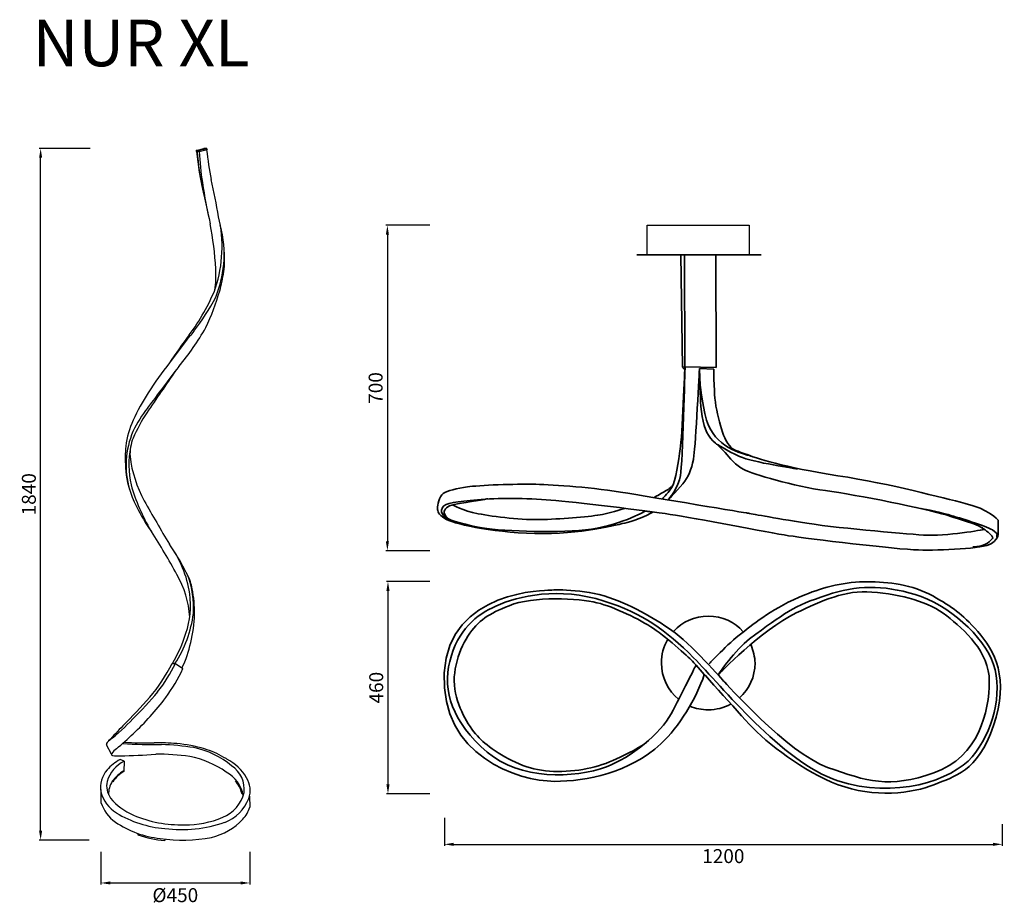
# Model space of a CAD drawing. Units: millimetres. Extents: x 9848 to 74254, y -14717 to 427.
# Drawn here: x 71074 to 73192, y -14693 to -12792 of the extents above; entities that cross this region are included whole.
import ezdxf

# ---------------------------------------------------------------- set-up
doc = ezdxf.new("R2010")
doc.units = ezdxf.units.MM
doc.layers.get('Defpoints').update_dxf_attribs({"color": 18, "lineweight": 0})
doc.layers.add('Capa 1', color=255, linetype='Continuous')
doc.layers.add('Capa2', color=170, linetype='Continuous', lineweight=13)
doc.styles.get("Standard").update_dxf_attribs({"font": 'arial.ttf'})
doc.dimstyles.new('GRANDES COTAS CATALOGO', dxfattribs={"dimtxt": 30, "dimasz": 20, "dimexe": 3, "dimexo": 25, "dimgap": 10, "dimtad": 2, "dimtoh": 1, "dimdec": 0, "dimzin": 0, "dimdsep": 46, "dimtxsty": 'Standard', "dimcen": 0, "dimadec": 0, "dimazin": 0, "dimtfac": 1, "dimtdec": 0, "dimtofl": 0, "dimtmove": 0, "dimatfit": 3, "dimfxl": 1, "dimtolj": 1, "dimtzin": 0, "dimarcsym": 0})

# ---------------------------------------------------------------- blocks, each defined once
blk = doc.blocks.new('*D205')
at = {"color": 0, "lineweight": -2, "transparency": 16777216}
for p, q in [((71987.5, -14506.8), (71987.5, -14566.9)), ((73187.5, -14520.3), (73187.5, -14566.9)), ((72007.5, -14563.9), (73167.5, -14563.9))]:
    blk.add_line(p, q, dxfattribs=at)
at = {"color": 0, "transparency": 16777216}
for points in [[(72007.5, -14560.5), (72007.5, -14567.2), (71987.5, -14563.9)], [(73167.5, -14560.5), (73167.5, -14567.2), (73187.5, -14563.9)]]:
    blk.add_solid(points, dxfattribs=at)
at = {"layer": 'Defpoints', "color": 0, "transparency": 16777216}
for p in [(71987.5, -14481.8), (73187.5, -14495.3), (73187.5, -14563.9)]:
    blk.add_point(p, dxfattribs=at)
at = {"color": 0, "transparency": 16777216, "insert": (72587.5, -14589.2), "char_height": 30, "attachment_point": 5}
blk.add_mtext('\\A1;1200', dxfattribs=at)
blk = doc.blocks.new('*D206')
at = {"color": 0, "lineweight": -2, "transparency": 16777216}
for p, q in [((71956.2, -13233.3), (71862, -13233.3)), ((71865, -13253.3), (71865, -13912.8)), ((71956.2, -13932.8), (71862, -13932.8))]:
    blk.add_line(p, q, dxfattribs=at)
at = {"color": 0, "transparency": 16777216}
for points in [[(71861.7, -13253.3), (71868.3, -13253.3), (71865, -13233.3)], [(71861.7, -13912.8), (71868.3, -13912.8), (71865, -13932.8)]]:
    blk.add_solid(points, dxfattribs=at)
at = {"layer": 'Defpoints', "color": 0, "transparency": 16777216}
for p in [(71981.2, -13233.3), (71865, -13932.8), (71981.2, -13932.8)]:
    blk.add_point(p, dxfattribs=at)
at = {"color": 0, "transparency": 16777216, "insert": (71839.7, -13583.1), "char_height": 30, "attachment_point": 5, "rotation": 90}
blk.add_mtext('\\A1;700', dxfattribs=at)
blk = doc.blocks.new('*D207')
at = {"color": 0, "lineweight": -2, "transparency": 16777216}
for p, q in [((71956.2, -13999.2), (71863.3, -13999.2)), ((71866.3, -14019.2), (71866.3, -14435.2)), ((71956.2, -14455.2), (71863.3, -14455.2))]:
    blk.add_line(p, q, dxfattribs=at)
at = {"color": 0, "transparency": 16777216}
for points in [[(71862.9, -14019.2), (71869.6, -14019.2), (71866.3, -13999.2)], [(71862.9, -14435.2), (71869.6, -14435.2), (71866.3, -14455.2)]]:
    blk.add_solid(points, dxfattribs=at)
at = {"layer": 'Defpoints', "color": 0, "transparency": 16777216}
for p in [(71981.2, -13999.2), (71866.3, -14455.2), (71981.2, -14455.2)]:
    blk.add_point(p, dxfattribs=at)
at = {"color": 0, "transparency": 16777216, "insert": (71841, -14227.2), "char_height": 30, "attachment_point": 5, "rotation": 90}
blk.add_mtext('\\A1;460', dxfattribs=at)
blk = doc.blocks.new('*D209')
at = {"color": 0, "lineweight": -2, "transparency": 16777216}
for p, q in [((71226, -13068.3), (71116.2, -13068.3)), ((71119.2, -14534.7), (71119.2, -13088.3)), ((71223.8, -14554.7), (71116.2, -14554.7))]:
    blk.add_line(p, q, dxfattribs=at)
at = {"color": 0, "transparency": 16777216}
for points in [[(71115.9, -13088.3), (71122.5, -13088.3), (71119.2, -13068.3)], [(71115.9, -14534.7), (71122.5, -14534.7), (71119.2, -14554.7)]]:
    blk.add_solid(points, dxfattribs=at)
at = {"layer": 'Defpoints', "color": 0, "transparency": 16777216}
for p in [(71119.2, -13068.3), (71251, -13068.3), (71248.8, -14554.7)]:
    blk.add_point(p, dxfattribs=at)
at = {"color": 0, "transparency": 16777216, "insert": (71093.9, -13811.5), "char_height": 30, "attachment_point": 5, "rotation": 90}
blk.add_mtext('\\A1;1840', dxfattribs=at)
blk = doc.blocks.new('*D210')
at = {"color": 0, "lineweight": -2, "transparency": 16777216}
for p, q in [((71248.8, -14579.7), (71248.8, -14649.9)), ((71569.1, -14579.7), (71569.1, -14649.9)), ((71268.8, -14646.9), (71549.1, -14646.9))]:
    blk.add_line(p, q, dxfattribs=at)
at = {"color": 0, "transparency": 16777216}
for points in [[(71268.8, -14643.6), (71268.8, -14650.2), (71248.8, -14646.9)], [(71549.1, -14643.6), (71549.1, -14650.2), (71569.1, -14646.9)]]:
    blk.add_solid(points, dxfattribs=at)
at = {"layer": 'Defpoints', "color": 0, "transparency": 16777216}
for p in [(71248.8, -14554.7), (71569.1, -14554.7), (71569.1, -14646.9)]:
    blk.add_point(p, dxfattribs=at)
at = {"color": 0, "transparency": 16777216, "insert": (71408.9, -14673.1), "char_height": 30, "attachment_point": 5}
blk.add_mtext('\\A1;%%C450', dxfattribs=at)

msp = doc.modelspace()

# ---------------------------------------------------------------- linework, layer by layer
for p, q in [((71453.8, -13072.4), (71470.4, -13068.3)), ((71460.2, -13072.3), (71453.8, -13072.4)), ((71453.8, -13072.4), (71453.8, -13075)), ((71460.4, -13075), (71453.8, -13075)), ((71460.2, -13072.3), (71476.9, -13068.3)), ((71460.2, -13072.3), (71460.4, -13075)), ((71460.4, -13075), (71477.1, -13070.9)), ((71476.9, -13068.3), (71470.4, -13068.3)), ((71476.9, -13068.3), (71477.1, -13070.9)), ((71402.1, -14175.2), (71409.2, -14175.3)), ((71409.2, -14175.3), (71425.3, -14186.2)), ((71271.5, -14370.2), (71260.9, -14350)), ((71298.6, -14385.3), (71290.1, -14381.8)), ((71298.6, -14385.3), (71298.4, -14407)), ((71274.4, -14429.3), (71272.8, -14429.3)), ((71539.9, -14426.4), (71538.5, -14427.6)), ((71248.4, -14446.3), (71248.8, -14474.2)), ((71551.6, -14454.3), (71553.7, -14453.7)), ((71568.4, -14460.5), (71569.1, -14483.8)), ((71328.1, -14540.3), (71328.1, -14543.4)), ((71386.2, -14552.5), (71386, -14555.7))]:
    msp.add_line(p, q)
msp.add_lwpolyline([(72423.6, -13233.3), (72643.4, -13233.3), (72643.4, -13296.8), (72423.6, -13296.8), (72423.6, -13233.3), (72423.6, -13233.3)])
for centre, radius, start, end in [((72115.4, -13008.6), 664.3, 185.7356, 193.4815), ((71914.9, -13051.5), 459.3, 182.9354, 193.1404), ((72156.8, -13040.2), 697.2, 182.857, 188.3812), ((72361.5, -12966.2), 891.5, 186.7614, 190.9308), ((72912.5, -12911), 1463.8, 189.0717, 192.5917), ((68678.4, -13738.3), 2871.8, 10.4991, 12.1227), ((82002.1, -10863.2), 10781, 192.27817, 192.55232), ((70716.1, -13374.7), 781.3, 3.5189, 10.6591), ((71219, -13279.7), 290.4, 342.2669, 12.8717), ((71273.9, -13296.3), 240.2, 354.987, 15.2142), ((71327, -13306.7), 188, 351.9385, 5.8343), ((71262.1, -13293), 252.2, 337.9158, 354.4725), ((71306, -13341.1), 190.4, 350.4726, 4.327), ((71141.8, -13276.7), 375.6, 344.9537, 351.3636), ((71095.9, -13208.6), 430.4, 322.7435, 338.2355), ((70979.2, -13220.4), 547.3, 334.8241, 343.6827), ((71096.9, -13182.8), 448.5, 321.6707, 332.8052), ((72832.6, -14581.5), 1780.6, 141.0029, 143.7638), ((70970, -13165.2), 581, 320.2207, 330.2787), ((72704.9, -14405.5), 1575, 143.5206, 146.1806), ((71919, -13948.6), 670.2, 141.2336, 147.9907), ((79837.7, -19364.9), 10241.8, 145.37653, 145.99135), ((75063.8, -16358.8), 4611.5, 142.2718, 143.6551), ((71715.4, -13831.5), 435.6, 146.8517, 155.7448), ((71562.8, -13794), 271.7, 141.7461, 154.371), ((71605.1, -13811.8), 311.4, 145.7385, 157.1617), ((71480.9, -13728.4), 179.5, 155.0113, 173.551), ((71490.6, -13749.4), 187.6, 157.1258, 196.0996), ((71406.9, -13726.1), 95.5, 158.3563, 182.4935), ((71556.4, -13735), 255.3, 173.9806, 184.03), ((71502.4, -13748), 193.4, 168.7261, 192.8429), ((71568.8, -13700.2), 259, 186.6636, 208.9345), ((71507.5, -13741.4), 206, 183.2182, 207.8751), ((71695.4, -13685.7), 395.8, 195.4265, 211.0576), ((75561.3, -11447.2), 4843.4, 209.4096, 210.6848), ((71679.1, -13663.4), 394.4, 206.2259, 215.338), ((70198.3, -14641.2), 1380.4, 28.4224, 32.8941), ((71201.3, -14061.6), 241.5, 8.6753, 36.2306), ((70928, -14237.1), 566.3, 26.3046, 32.4836), ((71235.8, -14087.1), 204.4, 3.2698, 30.2358), ((71351.7, -14030.8), 95, 9.8456, 28.7342), ((71261.3, -14053.7), 186.9, 355.7952, 21.1753), ((71187.3, -14064.9), 262.9, 358.9491, 11.0446), ((71247.4, -14049.7), 194.2, 341.7876, 7.2677), ((71197.7, -14036.5), 252, 326.5694, 352.9493), ((71158.6, -14060.9), 291.7, 346.2864, 358.2819), ((71098.9, -14001.4), 350.3, 330.2553, 341.8753), ((71218.4, -14083.6), 228.4, 333.7649, 348.2421), ((71066.7, -14005.2), 376, 319.7956, 333.1171), ((71114.6, -14032.5), 327.3, 321.551, 334.138), ((71064.2, -14014.1), 400, 324.1174, 334.5262), ((70248.2, -13264.6), 1479.6, 315.0869, 318.352), ((70876.4, -13833.7), 637.6, 313.7637, 320.8732), ((70913.7, -13890.1), 594.8, 312.8549, 322.9342), ((70988.6, -13987.7), 449.5, 308.2978, 317.0101), ((72708.1, -15670.8), 1961.6, 136.043, 137.3437), ((71016.2, -14026), 425.7, 308.659, 315.1802), ((71265.2, -14348.8), 4.48, 160.6108, 195.3386), ((71276.8, -14355.3), 17.7, 122.9177, 153.2053), ((71376, -12738.9), 1610.6, 267.1308, 270.1139), ((71343.8, -13266), 1079.6, 267.5984, 271.0325), ((71358.4, -15128.3), 782.9, 86.0748, 89.6509), ((71379.2, -14348.8), 7.278620172178003e-12, 270.2548, 267.1376), ((71364.5, -14874.2), 524.9, 80.7698, 88.3875), ((71383.5, -14658.8), 312.8, 73.5856, 84.7651), ((71412.9, -14533.2), 180.8, 49.6539, 78.5936), ((71274.3, -14370.2), 2.81, 141.1988, 264.9858), ((71324, -14411), 67.1, 128.4635, 140.5684), ((71285.9, -14279.2), 94.5, 262.8025, 272.879), ((71286.3, -13504.7), 868.9, 270.2828, 275.3162), ((71364.5, -14924.5), 554.6, 82.1835, 89.7631), ((71399.8, -14576.5), 205.5, 54.7657, 78.7349), ((71423.3, -14525.9), 174, 58.832, 73.7926), ((71406.4, -14577.6), 227.4, 60.0687, 61.9397), ((71332.9, -14451.4), 74.5, 117.4512, 162.0991), ((71334.9, -14467.1), 96.3, 117.7107, 139.1218), ((71467, -14478.3), 111.2, 31.0355, 61.5692), ((71498.8, -14444.9), 58.4, 352.2285, 57.8254), ((71305.7, -14441.5), 57.5, 139.3627, 189.5631), ((71331.1, -14467.9), 69.9, 117.8342, 145.6146), ((71340.6, -14476.6), 81.4, 121.2483, 144.4881), ((71484.9, -14471.3), 71, 9.6795, 61.8393), ((71517.6, -14448.2), 52.3, 340.754, 31.3935), ((71307.2, -14438.1), 46.1, 168.0929, 215.2344), ((71314.7, -14455.6), 49.5, 146.6151, 181.8801), ((71490.9, -14467.6), 62.2, 12.4023, 40.0627), ((71320, -14433.6), 73.1, 193.7832, 238.7598), ((71483.1, -14435.5), 75.6, 291.5334, 346.7859), ((71329.5, -14446.3), 85.4, 199.0934, 234.5652), ((71373.2, -14375.9), 136.5, 220.5627, 246.5001), ((71482.7, -14432.2), 90.6, 291.2364, 338.4491), ((71507.1, -14465.3), 64.7, 316.4768, 343.4197), ((71407.1, -14288.2), 242.7, 238.9778, 265.1154), ((71419.9, -14266.2), 255.7, 246.6978, 271.9254), ((71432.3, -14320.5), 201.3, 268.9117, 292.9712), ((71397.7, -14343.6), 208.7, 235.6566, 264.1624), ((71422.8, -14249.9), 282.3, 262.6065, 289.1701), ((71454.4, -14416.2), 136.7, 283.6844, 316.7853), ((71410.8, -14298), 259, 251.3886, 264.5217), ((71425.2, -14222), 332.8, 261.5877, 280.6531)]:
    msp.add_arc(centre, radius, start, end)
at = {"layer": 'Capa 1', "lineweight": 35}
for p, q in [((72401.4, -13296.8), (72668.9, -13296.8)), ((72504.2, -13543.3), (72499.5, -13539.1))]:
    msp.add_line(p, q, dxfattribs=at)
for points in [[(72504.1, -13296.8), (72504.1, -13296.8), (72496.2, -13296.8), (72496.2, -13296.8)], [(72496.2, -13296.8), (72496.2, -13296.8), (72499.5, -13538.7), (72499.5, -13538.7)], [(72504.7, -13537.4), (72504.7, -13537.4), (72504.1, -13296.8), (72504.1, -13296.8)], [(72571.5, -13299.4), (72571.5, -13299.4), (72572.1, -13539.4), (72572.1, -13539.4)], [(72499.5, -13538.7), (72499.5, -13538.7), (72504.7, -13537.4), (72504.7, -13537.4)], [(72572.1, -13539.4), (72572.1, -13539.4), (72504.7, -13537.4), (72504.7, -13537.4)], [(72566.9, -13542.7), (72566.9, -13542.7), (72536.1, -13541.3), (72536.1, -13541.3)], [(72606.8, -13715.4), (72621.8, -13723.2), (72648, -13729.7), (72648, -13729.7)], [(72016, -13832.1), (72035.7, -13829.1), (72081, -13821.3), (72081, -13821.3)], [(71986, -13857.3), (71981.9, -13852.2), (71979.6, -13848.7), (71983.4, -13840.3)], [(72002.1, -13868.3), (72002.1, -13868.3), (71984.3, -13857.6), (71987.2, -13848.1)], [(71987.2, -13848.1), (71989.3, -13841), (71996.2, -13835.1), (72016, -13832.1)], [(72436, -13850.1), (72436, -13850.1), (72419, -13848.2), (72419, -13848.2)], [(73178.5, -13893.3), (73178.5, -13893.3), (73178.5, -13867.1), (73178.5, -13867.1)], [(72098.5, -14051.7), (72147.6, -14029.5), (72233.6, -14009.7), (72331.4, -14041.2)], [(72331.4, -14030.1), (72274.5, -14013.1), (72212.3, -14017.7), (72212.3, -14017.7)], [(72744.2, -14066.7), (72799.1, -14039.9), (72850.1, -14017), (72907, -14021.6)], [(72810.2, -14028.1), (72738.3, -14051.7), (72718, -14067.4), (72644.1, -14122.3)], [(71999.1, -14170.8), (72016.1, -14102.1), (72057, -14070.5), (72098.5, -14051.7)], [(72577.3, -14198.2), (72577.3, -14198.2), (72668.5, -14103.7), (72744.2, -14066.7)], [(72644.1, -14122.3), (72613.6, -14145), (72577.3, -14198.2), (72577.3, -14198.2)], [(72079.5, -14365.7), (72004.2, -14301), (71983.5, -14233.8), (71999.1, -14170.8)], [(72546.6, -14198.9), (72546.6, -14198.9), (72528.9, -14178.6), (72528.9, -14178.6)], [(72453.1, -14348), (72493, -14311.4), (72529.6, -14249.9), (72546.6, -14198.9)], [(72224.1, -14428.5), (72293.4, -14429.1), (72386, -14409.6), (72453.1, -14348)], [(72336.6, -14397.1), (72267.3, -14423.3), (72148.9, -14425.2), (72079.5, -14365.7)]]:
    msp.add_open_spline(points, degree=3, dxfattribs=at)
for points, knots in [([(72504.7, -13537.4), (72504.7, -13537.4), (72498.8, -13689.2), (72494.9, -13714), (72491, -13738.9), (72486.4, -13783.4), (72476, -13797.8), (72465.5, -13812.2), (72457, -13820.8), (72457, -13820.8)], [6, 6, 6, 6, 7, 7, 7, 8, 8, 8, 9, 9, 9, 9]), ([(72469.1, -13823.1), (72469.1, -13823.1), (72491.7, -13797.1), (72495.6, -13771), (72499.5, -13744.8), (72505.2, -13538.7), (72505.2, -13538.7)], [3, 3, 3, 3, 4, 4, 4, 5, 5, 5, 5]), ([(72536.1, -13541.3), (72536.1, -13541.3), (72527.6, -13706.2), (72524.4, -13728.4), (72521.1, -13750.7), (72515.2, -13769), (72504.7, -13783.4), (72494.3, -13797.8), (72469.1, -13823.1), (72469.1, -13823.1)], [0, 0, 0, 0, 1, 1, 1, 2, 2, 2, 3, 3, 3, 3]), ([(72536.1, -13541.3), (72536.1, -13541.3), (72538.1, -13579.3), (72538.1, -13603.5), (72538.1, -13627.7), (72544, -13662.4), (72551.8, -13678.7), (72559.7, -13695.1), (72581.9, -13710.1), (72591.7, -13721.9), (72601.6, -13733.7), (72614, -13749.4), (72631.6, -13758.5), (72649.3, -13767.7), (72740.9, -13794.5), (72807.6, -13803.7), (72874.3, -13812.8), (73025.5, -13842.9), (73066.7, -13856), (73107.9, -13869.1), (73124.9, -13873.7), (73136, -13879.6), (73147.1, -13885.4), (73147.8, -13887.4), (73147.8, -13887.4)], [29, 29, 29, 29, 30, 30, 30, 31, 31, 31, 32, 32, 32, 33, 33, 33, 34, 34, 34, 35, 35, 35, 36, 36, 36, 37, 37, 37, 37]), ([(73178.5, -13867.1), (73178.5, -13867.1), (73157.6, -13842.9), (73107.9, -13831.1), (73058.2, -13819.4), (72949.6, -13789.3), (72833.8, -13771.6), (72718, -13754), (72657.8, -13733.7), (72633.6, -13724.5), (72609.4, -13715.4), (72607.4, -13716.7), (72597, -13702.3), (72586.5, -13687.9), (72569.5, -13629.7), (72568.2, -13589.1), (72566.9, -13548.5), (72566.9, -13542.7), (72566.9, -13542.7)], [22, 22, 22, 22, 23, 23, 23, 24, 24, 24, 25, 25, 25, 26, 26, 26, 27, 27, 27, 28, 28, 28, 28]), ([(72536.8, -13570.8), (72536.8, -13570.8), (72544, -13637.5), (72555.8, -13663.7), (72567.5, -13689.8), (72583.5, -13703.2), (72606.8, -13715.4)], [0, 0, 0, 0, 1, 1, 1, 2, 2, 2, 2]), ([(72747.4, -13757.2), (72747.4, -13757.2), (72650, -13742.8), (72622.5, -13730.4), (72595, -13718), (72572.1, -13702.9), (72572.1, -13702.9)], [0, 0, 0, 0, 1, 1, 1, 2, 2, 2, 2]), ([(72639.5, -13852.1), (72639.5, -13852.1), (72440.6, -13818.7), (72366.7, -13806.9), (72292.8, -13795.2), (72211.7, -13790.6), (72177.6, -13789.9), (72143.6, -13789.3), (72059.9, -13791.9), (72037, -13795.8), (72014.1, -13799.7), (71994.5, -13802.7), (71984.7, -13810.2)], [0, 0, 0, 0, 1, 1, 1, 2, 2, 2, 3, 3, 3, 4, 4, 4, 4]), ([(72439, -13818.2), (72439, -13818.2), (72466.8, -13803), (72471.4, -13799.1), (72476, -13795.2), (72477.9, -13793.9), (72477.9, -13793.9)], [0, 0, 0, 0, 1, 1, 1, 2, 2, 2, 2]), ([(71984.7, -13810.2), (71976.9, -13816.2), (71972.2, -13835.1), (71972.9, -13841.6), (71973.5, -13848.2), (71972.9, -13854), (71988.6, -13863.9), (72004.3, -13873.7), (72083.4, -13893.3), (72182.2, -13895.9), (72281, -13898.5), (72360.8, -13876.3), (72380.4, -13872.4), (72400.1, -13868.4), (72436, -13850.1), (72436, -13850.1)], [4, 4, 4, 4, 5, 5, 5, 6, 6, 6, 7, 7, 7, 8, 8, 8, 9, 9, 9, 9]), ([(71983.4, -13840.3), (71988.2, -13829.3), (72016.1, -13827.2), (72058.6, -13823.3), (72101.1, -13819.4), (72163.9, -13820), (72216.2, -13823.9), (72268.6, -13827.9), (72421, -13846.8), (72473.3, -13854.7), (72525.7, -13862.5), (72685.3, -13893.9), (72727.8, -13900.5), (72770.3, -13907), (72960, -13929.9), (73007.1, -13931.2), (73054.2, -13932.5), (73146.5, -13928.6), (73164.1, -13917.5), (73181.8, -13906.4), (73178.5, -13893.3), (73178.5, -13893.3)], [14, 14, 14, 14, 15, 15, 15, 16, 16, 16, 17, 17, 17, 18, 18, 18, 19, 19, 19, 20, 20, 20, 21, 21, 21, 21]), ([(72419, -13848.2), (72419, -13848.2), (72360.8, -13880.9), (72290.8, -13888.1), (72220.8, -13895.3), (72100.5, -13890.7), (72060.6, -13882.2), (72020.6, -13873.7), (71993.3, -13866.5), (71986, -13857.3)], [10, 10, 10, 10, 11, 11, 11, 12, 12, 12, 13, 13, 13, 13]), ([(72005.3, -13834.2), (72005.3, -13834.2), (72025.9, -13846.8), (72060.6, -13853.4), (72095.2, -13859.9), (72155.4, -13867.8), (72200.5, -13865.8), (72245.7, -13863.9), (72303.9, -13859.9), (72327.5, -13854.7), (72351, -13849.5), (72376.4, -13841.8), (72376.4, -13841.8)], [0, 0, 0, 0, 1, 1, 1, 2, 2, 2, 3, 3, 3, 4, 4, 4, 4]), ([(73174.6, -13902.4), (73174.6, -13902.4), (73181.8, -13897.2), (73166.1, -13888.1), (73150.4, -13878.9), (73098.1, -13863.2), (73071.2, -13855.3), (73044.4, -13847.5), (73013.7, -13842.3), (73013.7, -13842.3)], [0, 0, 0, 0, 1, 1, 1, 2, 2, 2, 3, 3, 3, 3]), ([(73147.8, -13887.4), (73147.8, -13887.4), (73067.3, -13902.4), (73018.3, -13899.2), (72969.2, -13895.9), (72824.6, -13883.5), (72753.3, -13871.7), (72682, -13859.9), (72639.5, -13852.1), (72639.5, -13852.1)], [37, 37, 37, 37, 38, 38, 38, 39, 39, 39, 40, 40, 40, 40]), ([(73124.2, -13924.7), (73124.2, -13924.7), (73150.4, -13923.4), (73159.6, -13913.6), (73168.7, -13903.8), (73168.7, -13905.1), (73162.8, -13898.5), (73156.9, -13892), (73142.5, -13882.2), (73142.5, -13882.2)], [0, 0, 0, 0, 1, 1, 1, 2, 2, 2, 3, 3, 3, 3]), ([(72212.3, -14017.7), (72212.3, -14017.7), (71995.1, -14016.4), (71987.3, -14195.6), (71979.4, -14374.9), (72146.2, -14427.8), (72224.1, -14428.5)], [0, 0, 0, 0, 1, 1, 1, 2, 2, 2, 2]), ([(72331.4, -14041.2), (72414.5, -14068), (72463.5, -14102.7), (72523.7, -14162.9), (72583.9, -14223.1), (72712.1, -14386.6), (72833.8, -14427.2), (72955.5, -14467.7), (73079.7, -14426.5), (73122.9, -14375.5), (73166.1, -14324.5), (73189.6, -14238.8), (73168.7, -14177.3), (73147.8, -14115.8), (73070.6, -14047.8), (72999.9, -14026.8), (72929.3, -14005.9), (72874.4, -14007.1), (72810.2, -14028.1)], [11, 11, 11, 11, 12, 12, 12, 13, 13, 13, 14, 14, 14, 15, 15, 15, 16, 16, 16, 17, 17, 17, 17]), ([(72763.1, -14027.5), (72803, -14011.1), (72852.1, -13998.7), (72897.2, -13999.4), (72942.4, -14000), (72994.1, -14005.2), (73037.9, -14030.1), (73081.7, -14055), (73098.7, -14066.1), (73134.7, -14106.6)], [2, 2, 2, 2, 3, 3, 3, 4, 4, 4, 5, 5, 5, 5]), ([(72520.4, -14169.4), (72520.4, -14169.4), (72468.1, -14120.4), (72437.4, -14100.1), (72406.6, -14079.8), (72354.3, -14054.3), (72315.7, -14044.5), (72277.1, -14034.7), (72178.3, -14029.9), (72126.6, -14051), (72083.4, -14068.7), (72060.6, -14081.8), (72038.3, -14116.5), (72016.1, -14151.1), (72000.4, -14202.2), (72013.5, -14247.3), (72026.5, -14292.4), (72049.4, -14323.8), (72070.4, -14342.8), (72091.3, -14361.8), (72139.1, -14391.9), (72180.3, -14401.7), (72221.5, -14411.5), (72277.7, -14407.6), (72319, -14395.1), (72360.2, -14382.7), (72406, -14356.5), (72422.3, -14344.8)], [10, 10, 10, 10, 11, 11, 11, 12, 12, 12, 13, 13, 13, 14, 14, 14, 15, 15, 15, 16, 16, 16, 17, 17, 17, 18, 18, 18, 19, 19, 19, 19]), ([(72589.1, -14213.9), (72589.1, -14213.9), (72514.5, -14130.2), (72476.6, -14104), (72438.7, -14077.9), (72385, -14046.1), (72331.4, -14030.1)], [26, 26, 26, 26, 27, 27, 27, 28, 28, 28, 28]), ([(72557.1, -14176), (72557.1, -14176), (72597, -14132.8), (72627.1, -14109.9), (72657.2, -14087), (72693.3, -14056.1), (72763.1, -14027.5)], [0, 0, 0, 0, 1, 1, 1, 2, 2, 2, 2]), ([(72907, -14021.6), (72971.3, -14026.8), (73030, -14042.5), (73068, -14072.6), (73105.9, -14102.7), (73159.6, -14149.8), (73159.6, -14213.9), (73159.6, -14278), (73137.3, -14376.2), (73040.5, -14410.2), (72943.7, -14444.2), (72896.6, -14428.5), (72811.5, -14398.4), (72726.5, -14368.3), (72589.1, -14213.9), (72589.1, -14213.9)], [21, 21, 21, 21, 22, 22, 22, 23, 23, 23, 24, 24, 24, 25, 25, 25, 26, 26, 26, 26]), ([(72481.2, -14105.6), (72499.6, -14085.7), (72525.9, -14073.3), (72555.1, -14073.3), (72585, -14073.3), (72611.9, -14086.3), (72630.4, -14107)], [0, 0, 0, 0, 1, 1, 1, 2, 2, 2, 2]), ([(72491.4, -14252.1), (72468.5, -14233.6), (72454.4, -14205.5), (72454.4, -14174), (72454.4, -14156), (72459.1, -14139.2), (72467.3, -14124.6)], [0, 0, 0, 0, 1, 1, 1, 2, 2, 2, 2]), ([(73134.7, -14106.6), (73170.4, -14146.9), (73204, -14207.4), (73168.7, -14308.8), (73133.4, -14410.2), (73085, -14416.7), (73040.5, -14435.7), (72996, -14454.7), (72909.7, -14464.5), (72834.4, -14435.7), (72759.2, -14406.9), (72682.7, -14348), (72643.4, -14305.5), (72604.2, -14263), (72520.4, -14169.4), (72520.4, -14169.4)], [5, 5, 5, 5, 6, 6, 6, 7, 7, 7, 8, 8, 8, 9, 9, 9, 10, 10, 10, 10]), ([(72647.3, -14136.1), (72651.5, -14147.1), (72655.8, -14161.6), (72655.8, -14174), (72655.8, -14203.7), (72643, -14230.4), (72622.5, -14248.9)], [0, 0, 0, 0, 1, 1, 1, 2, 2, 2, 2]), ([(72528.9, -14178.6), (72528.9, -14178.6), (72497.5, -14241.4), (72475.3, -14283.3), (72453.1, -14325.1), (72388.1, -14377.7), (72336.6, -14397.1)], [5, 5, 5, 5, 6, 6, 6, 7, 7, 7, 7]), ([(72603.1, -14262.6), (72588.8, -14270.4), (72572.5, -14274.8), (72555.1, -14274.8), (72541.3, -14274.8), (72528.1, -14272), (72516.1, -14267)], [0, 0, 0, 0, 1, 1, 1, 2, 2, 2, 2])]:
    msp.add_open_spline(points, degree=3, knots=knots, dxfattribs=at)

# ---------------------------------------------------------------- texts
at = {"layer": 'Capa2', "insert": (71102, -12791.6), "char_height": 100, "attachment_point": 1}
msp.add_mtext_dynamic_manual_height_columns('NUR XL', width=1011.062, gutter_width=12.5, heights=[0], dxfattribs=at)

# ---------------------------------------------------------------- dimensions: what is measured, and where the dimension line sits
for base, p1, p2, text, picture, middle in [((71119.2, -13068.3), (71248.8, -14554.7), (71251, -13068.3), '1840', '*D209', (71093.9, -13811.5)), ((71866.3, -14455.2), (71981.2, -13999.2), (71981.2, -14455.2), '460', '*D207', (71841, -14227.2))]:
    dim = msp.add_linear_dim(base=base, p1=p1, p2=p2, angle=90, text=text, dimstyle='GRANDES COTAS CATALOGO')
    dim.commit()
    dim.dimension.update_dxf_attribs({"geometry": picture, "text_midpoint": middle})
dim = msp.add_linear_dim(base=(71865.0114, -13932.8406), p1=(71981.1683, -13233.308), p2=(71981.1683, -13932.8406), angle=90, dimstyle='GRANDES COTAS CATALOGO')
dim.commit()
dim.dimension.update_dxf_attribs({"geometry": '*D206', "text_midpoint": (71839.6942, -13583.0743)})
for base, p1, p2, text, picture, middle in [((73187.5, -14563.9), (71987.5, -14481.8), (73187.5, -14495.3), '1200', '*D205', (72587.5, -14589.2)), ((71569.1, -14646.9), (71248.8, -14554.7), (71569.1, -14554.7), '%%C450', '*D210', (71408.9, -14673.1))]:
    dim = msp.add_linear_dim(base=base, p1=p1, p2=p2, text=text, dimstyle='GRANDES COTAS CATALOGO')
    dim.commit()
    dim.dimension.update_dxf_attribs({"geometry": picture, "text_midpoint": middle})

doc.saveas('drawing.dxf')
